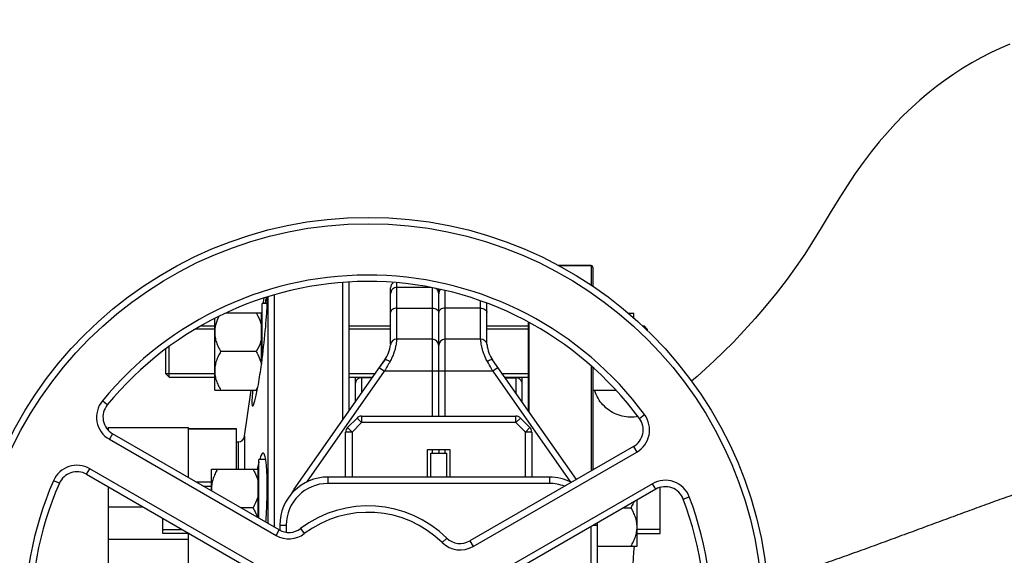
# Model space of a CAD drawing. Units: millimetres. Extents: x -2377 to 3498, y -606 to 2978.
# Drawn here: x 1462 to 1769, y 242 to 409 of the extents above; entities that cross this region are included whole.
import ezdxf

# ---------------------------------------------------------------- set-up
doc = ezdxf.new("R2010")
doc.units = ezdxf.units.MM
doc.header["$LTSCALE"] = 46.255
doc.header["$PDMODE"] = 3
doc.header["$PDSIZE"] = 0.3125
doc.layers.get('0').update_dxf_attribs({"linetype": 'CONTINUOUS'})
doc.layers.get('Defpoints').update_dxf_attribs({"linetype": 'CONTINUOUS'})
for name, color, linetype in [('02___PRT_ALL_AXES', 7, 'CONTINUOUS'), ('BEZUGSACHSEN', 7, 'CONTINUOUS'), ('FASEN', 7, 'CONTINUOUS'), ('RUNDUNGEN', 7, 'CONTINUOUS')]:
    doc.layers.add(name, color=color, linetype=linetype)
doc.layers.add('AM_5', color=3, linetype='CONTINUOUS', lineweight=25)
doc.styles.get("Standard").update_dxf_attribs({"font": 'txt', "width": 0.7})
doc.dimstyles.new('AM_DIN$0', dxfattribs={"dimtxt": 3.5, "dimasz": 2.5, "dimexe": 1, "dimexo": 1, "dimgap": 1.5, "dimtad": 1, "dimdsep": 46, "dimtxsty": 'STANDARD', "dimcen": 0, "dimclrd": 256, "dimclre": 256, "dimclrt": 2, "dimadec": 0, "dimazin": 2, "dimtp": 0.1, "dimtm": 0.1, "dimtfac": 0.71, "dimtdec": 3, "dimtmove": 0, "dimatfit": 3, "dimfxl": 1, "dimlwd": -1, "dimlwe": -1, "dimarcsym": 0})

# ---------------------------------------------------------------- blocks, each defined once
blk = doc.blocks.new('*D13')
at = {"layer": 'AM_5', "ltscale": 10, "transparency": 16777216}
for p, q in [((1148.76, 702.66), (2281.06, 702.66)), ((2280.06, -227.34), (2280.06, 672.66)), ((1148.76, -257.34), (2281.06, -257.34))]:
    blk.add_line(p, q, dxfattribs=at)
for points in [[(2275.06, 672.66), (2285.06, 672.66), (2280.06, 702.66)], [(2275.06, -227.34), (2285.06, -227.34), (2280.06, -257.34)]]:
    blk.add_solid(points, dxfattribs=at)
at = {"layer": 'Defpoints', "color": 0, "ltscale": 10, "transparency": 16777216}
for p in [(1147.76, 702.66), (2280.06, 702.66), (1147.76, -257.34)]:
    blk.add_point(p, dxfattribs=at)
at = {"layer": 'AM_5', "color": 2, "ltscale": 10, "transparency": 16777216, "insert": (2247.56, 217.25), "char_height": 35, "attachment_point": 5, "rotation": 90}
blk.add_mtext('960', dxfattribs=at)

msp = doc.modelspace()

# ---------------------------------------------------------------- linework, layer by layer
at = {"color": 7, "linetype": 'Continuous'}
for p, q in [((1640.477, 332.656), (1630.183, 332.656)), ((1562.977, 327.287), (1562.977, 284.398)), ((1564.977, 327.484), (1564.977, 287.255)), ((1577.977, 308.173), (1577.977, 325.656)), ((1590.521, 325.805), (1579.977, 325.805)), ((1592.977, 285.656), (1592.977, 325.257)), ((1538.312, 320.805), (1538.548, 322.487)), ((1539.735, 322.885), (1539.735, 252.24)), ((1541.716, 323.421), (1541.716, 251.097)), ((1539.545, 320.805), (1537.977, 320.805)), ((1537.977, 303.541), (1537.977, 320.805)), ((1607.977, 308.172), (1607.977, 320.904)), ((1523.177, 293.805), (1523.177, 316.137)), ((1537.777, 317.805), (1526.784, 317.805)), ((1537.777, 302.032), (1537.777, 317.805)), ((1537.777, 317.055), (1537.977, 317.055)), ((1537.784, 317.054), (1537.977, 318.425)), ((1652.033, 317.805), (1653.777, 317.805)), ((1653.777, 316.21), (1653.777, 317.805)), ((1519.032, 313.805), (1523.177, 313.805)), ((1564.977, 313.805), (1577.977, 313.805)), ((1607.977, 313.805), (1620.977, 313.805)), ((1656.379, 313.805), (1656.977, 313.805)), ((1657.977, 312.328), (1657.977, 312.805)), ((1590.977, 309.656), (1579.905, 309.656)), ((1606.05, 309.656), (1594.977, 309.656)), ((1507.977, 298.805), (1507.977, 306.62)), ((1536.121, 305.805), (1525.034, 305.805)), ((1547.919, 262.892), (1576.168, 303.237)), ((1576.168, 303.237), (1574.464, 300.803)), ((1635.915, 265.921), (1609.786, 303.238)), ((1508.977, 297.805), (1523.177, 297.805)), ((1564.977, 297.805), (1572.365, 297.805)), ((1566.977, 297.805), (1566.977, 290.111)), ((1572.26, 297.656), (1568.977, 297.656)), ((1613.59, 297.805), (1620.977, 297.805)), ((1613.694, 297.656), (1616.977, 297.656)), ((1618.977, 290.111), (1618.977, 297.805)), ((1523.177, 293.805), (1536.462, 293.805)), ((1532.489, 279.377), (1534.517, 293.805)), ((1640.977, 293.805), (1648.088, 293.805)), ((1568.939, 285.656), (1617.016, 285.656)), ((1564.563, 282.108), (1567.524, 285.07)), ((1621.391, 282.108), (1618.43, 285.07)), ((1489.667, 281.656), (1489.977, 281.656)), ((1489.977, 282.156), (1514.977, 282.156)), ((1489.977, 282.156), (1489.977, 281.277)), ((1543.285, 250.19), (1491.368, 280.165)), ((1514.977, 266.534), (1514.977, 282.156)), ((1514.977, 281.656), (1529.977, 281.656)), ((1529.977, 269.097), (1529.977, 281.656)), ((1563.977, 266.656), (1563.977, 280.694)), ((1621.977, 280.694), (1621.977, 266.656)), ((1653.683, 276.179), (1602.682, 246.734)), ((1589.477, 275.256), (1596.477, 275.256)), ((1589.477, 266.656), (1589.477, 275.256)), ((1590.477, 274.156), (1595.477, 274.156)), ((1590.477, 266.656), (1590.477, 274.156)), ((1592.977, 275.256), (1592.977, 274.156)), ((1595.477, 266.656), (1595.477, 274.156)), ((1596.477, 275.256), (1596.477, 266.656)), ((1539.088, 272.097), (1536.977, 272.097)), ((1536.977, 253.833), (1536.977, 272.097)), ((1483.272, 267.519), (1534.272, 238.074)), ((1522.177, 269.097), (1536.777, 269.097)), ((1522.177, 262.377), (1522.177, 269.097)), ((1536.777, 253.948), (1536.777, 269.097)), ((1536.777, 268.347), (1536.977, 268.347)), ((1641.416, 269.097), (1640.977, 269.097)), ((1522.177, 265.097), (1517.466, 265.097)), ((1627.477, 266.656), (1558.477, 266.656)), ((1489.977, 263.648), (1489.977, 162.386)), ((1660.587, 262.845), (1608.669, 232.87)), ((1661.977, 249.097), (1661.977, 263.418)), ((1654.777, 245.097), (1654.777, 259.491)), ((1489.977, 257.357), (1500.873, 257.357)), ((1535.121, 257.097), (1531.323, 257.097)), ((1650.632, 257.097), (1652.921, 257.097)), ((1506.977, 249.097), (1506.977, 253.833)), ((1543.477, 251.656), (1543.477, 250.098)), ((1642.477, 193.656), (1642.477, 251.656)), ((1515.179, 249.097), (1506.977, 249.097)), ((1514.977, 196.214), (1514.977, 249.097)), ((1654.777, 249.097), (1661.977, 249.097)), ((1514.977, 247.209), (1489.977, 247.209)), ((1642.477, 245.097), (1654.777, 245.097))]:
    msp.add_line(p, q, dxfattribs=at)
at = {"color": 9, "linetype": 'Continuous'}
for p, q in [((1579.977, 309.656), (1579.977, 327.198)), ((1590.977, 325.73), (1590.977, 285.656)), ((1594.977, 285.656), (1594.977, 324.784)), ((1579.977, 319.345), (1590.977, 319.345)), ((1605.977, 319.345), (1594.977, 319.345)), ((1605.977, 309.656), (1605.977, 321.59)), ((1574.464, 300.803), (1576.102, 299.656)), ((1611.491, 300.803), (1609.852, 299.656)), ((1551.91, 265.106), (1576.102, 299.656)), ((1568.977, 292.967), (1568.977, 297.656)), ((1609.852, 299.656), (1576.102, 299.656)), ((1609.852, 299.656), (1634.044, 265.106)), ((1616.977, 297.656), (1616.977, 292.967)), ((1489.725, 289.162), (1488.177, 290.428)), ((1568.939, 285.656), (1568.939, 283.656)), ((1617.016, 283.656), (1617.016, 285.656)), ((1655.513, 284.934), (1657.124, 286.12)), ((1565.977, 280.694), (1568.939, 283.656)), ((1568.939, 283.656), (1567.524, 285.07)), ((1617.016, 283.656), (1568.939, 283.656)), ((1618.43, 285.07), (1617.016, 283.656)), ((1617.016, 283.656), (1619.977, 280.694)), ((1491.368, 280.165), (1490.368, 278.433)), ((1565.977, 280.694), (1563.977, 280.694)), ((1564.563, 282.108), (1565.977, 280.694)), ((1565.977, 280.694), (1565.977, 266.656)), ((1619.977, 280.694), (1621.391, 282.108)), ((1621.977, 280.694), (1619.977, 280.694)), ((1619.977, 266.656), (1619.977, 280.694)), ((1490.368, 278.433), (1542.285, 248.458)), ((1653.683, 276.179), (1654.683, 274.447)), ((1590.977, 275.256), (1590.977, 274.156)), ((1594.977, 274.156), (1594.977, 275.256)), ((1603.682, 245.002), (1654.683, 274.447)), ((1483.272, 267.519), (1484.272, 269.251)), ((1535.272, 239.806), (1484.272, 269.251)), ((1474.774, 264.727), (1472.942, 265.528)), ((1558.477, 266.656), (1558.477, 264.656)), ((1627.477, 264.656), (1558.477, 264.656)), ((1659.587, 264.577), (1607.669, 234.602)), ((1627.477, 266.656), (1627.477, 264.656)), ((1660.587, 262.845), (1659.587, 264.577)), ((1548.291, 262.631), (1547.919, 262.892)), ((1669.199, 259.769), (1671.07, 260.476)), ((1543.477, 251.656), (1545.477, 251.656)), ((1545.477, 251.656), (1545.477, 249.456)), ((1641.207, 251.656), (1642.477, 251.656)), ((1542.285, 248.458), (1543.285, 250.19)), ((1549.899, 250.597), (1551.103, 249)), ((1640.477, 193.656), (1640.477, 251.234)), ((1595.482, 247.646), (1594.081, 246.218)), ((1602.682, 246.734), (1603.682, 245.002))]:
    msp.add_line(p, q, dxfattribs=at)
at = {"color": 2, "linetype": 'Continuous'}
msp.add_line((1657.977, 312.805), (1657.461, 312.805), dxfattribs=at)
at = {"color": 7, "linetype": 'Continuous'}
msp.add_lwpolyline([(1770.893, 401.677), (1767.855, 400.356), (1764.874, 398.942), (1761.949, 397.437), (1759.078, 395.839), (1756.259, 394.147), (1753.494, 392.363), (1750.779, 390.484), (1748.121, 388.513), (1745.504, 386.439), (1742.925, 384.257), (1740.368, 381.948), (1737.829, 379.503), (1735.297, 376.903), (1732.774, 374.141), (1730.255, 371.201), (1727.753, 368.09), (1725.246, 364.775), (1722.764, 361.291), (1720.228, 357.525), (1717.628, 353.462), (1714.948, 349.102), (1712.114, 344.387), (1709.458, 340.01), (1707.039, 336.215), (1704.4, 332.335), (1701.549, 328.393), (1698.459, 324.362), (1695.055, 320.169), (1691.536, 316.07), (1688.097, 312.268), (1684.784, 308.777), (1681.72, 305.687), (1678.845, 302.903), (1676.13, 300.372), (1673.56, 298.063), (1671.79, 296.527)], dxfattribs=at)
msp.add_circle((1570.977, 222.656), 125, dxfattribs=at)
at = {"color": 9, "linetype": 'Continuous'}
msp.add_circle((1570.977, 222.656), 123, dxfattribs=at)
for centre, radius, start, end in [((1570.977, 222.656), 107, 36.37937, 140.69928), ((1494.368, 285.361), 8, 140.69928, 240), ((1650.683, 281.375), 8, 300, 36.37937), ((1480.272, 262.323), 8, 60, 156.37937), ((1570.977, 222.656), 107, 156.37937, 260.69928), ((1558.477, 251.656), 13, 90, 180), ((1627.477, 251.656), 13, 68.81052, 90), ((1663.587, 257.648), 8, 20.69928, 120), ((1570.977, 222.656), 107, 276.37937, 20.69928), ((1570.977, 222.656), 33, 45.5627, 127.03032), ((1546.285, 255.387), 8, 240, 307.03032), ((1599.682, 251.93), 8, 225.5627, 300)]:
    msp.add_arc(centre, radius, start, end, dxfattribs=at)
at = {"color": 7, "linetype": 'Continuous'}
for centre, radius, start, end in [((1570.977, 222.656), 105, 36.37937, 140.69928), ((1579.977, 325.656), 2, 125.67975, 180.00027), ((1579.977, 323.805), 2, 90, 180.0001), ((1590.977, 323.805), 2, 0, 56.23508), ((1594.977, 323.805), 2, 138.12423, 180), ((1567.977, 308.973), 10, 324.99549, 353.69526), ((1579.905, 307.656), 2, 90, 173.69526), ((1590.977, 307.656), 2, 0, 90), ((1594.977, 307.656), 2, 90, 180), ((1606.05, 307.656), 2, 6.30474, 90), ((1617.977, 308.973), 10, 186.30474, 215.00047), ((1568.977, 295.656), 2, 90, 180.00003), ((1616.977, 295.656), 2, 359.99997, 90), ((1519.776, 303.276), 18.89, 330.34633, 333.28457), ((1517.825, 304.368), 21.127, 329.99902, 330.391), ((1494.368, 285.361), 6, 140.69928, 240), ((1568.939, 283.656), 2, 90, 135), ((1617.016, 283.656), 2, 45, 90), ((1650.683, 281.375), 6, 300, 36.37937), ((1565.977, 280.694), 2, 135, 180), ((1619.977, 280.694), 2, 0, 45), ((1480.272, 262.323), 6, 60, 156.37937), ((1570.977, 222.656), 105, 156.37937, 260.69928), ((1558.477, 251.656), 15, 90, 180), ((1627.477, 251.656), 15, 62.92039, 90), ((1531.233, 263.1), 9.056, 180.0153, 184.68887), ((1558.977, 255.149), 13.5, 145, 153.46628), ((1663.587, 257.648), 6, 20.69928, 120), ((1570.977, 222.656), 105, 276.37937, 20.69928), ((1570.977, 222.656), 35, 45.5627, 127.03032), ((1627.477, 251.656), 15, 0, 2.70747), ((1546.285, 255.387), 6, 240, 307.03032), ((1599.682, 251.93), 6, 225.5627, 300)]:
    msp.add_arc(centre, radius, start, end, dxfattribs=at)
at = {"color": 9, "linetype": 'Continuous'}
for points, knots in [([(1579.977, 319.345), (1579.72, 319.345), (1579.222, 319.281), (1578.569, 319), (1578.102, 318.561), (1577.977, 318.171), (1577.977, 317.991)], [0, 0, 0, 0, 0.292342, 0.5619228, 0.7955593, 1, 1, 1, 1]), ([(1590.977, 319.345), (1591.235, 319.345), (1591.732, 319.281), (1592.385, 319), (1592.852, 318.561), (1592.977, 318.171), (1592.977, 317.991)], [0, 0, 0, 0, 0.292342, 0.5619228, 0.7955593, 1, 1, 1, 1]), ([(1594.977, 319.345), (1594.72, 319.345), (1594.222, 319.281), (1593.569, 319), (1593.102, 318.561), (1592.977, 318.171), (1592.977, 317.991)], [0, 0, 0, 0, 0.292342, 0.5619228, 0.7955593, 1, 1, 1, 1]), ([(1605.977, 319.345), (1606.235, 319.345), (1606.732, 319.281), (1607.385, 319), (1607.852, 318.561), (1607.977, 318.171), (1607.977, 317.991)], [0, 0, 0, 0, 0.2923419, 0.5619227, 0.7955593, 1, 1, 1, 1]), ([(1579.905, 309.656), (1579.915, 309.656), (1579.89, 309.585), (1579.901, 309.514), (1579.871, 309.338), (1579.851, 309.12), (1579.813, 308.831), (1579.744, 308.333), (1579.609, 307.575), (1579.366, 306.527), (1579.003, 305.322), (1578.486, 304.019), (1578.049, 303.143), (1577.807, 302.699)], [0, 0, 0, 0, 0.0044662, 0.0178636, 0.0401039, 0.0710666, 0.1105452, 0.1582974, 0.2775838, 0.4258997, 0.5992895, 0.7926863, 1, 1, 1, 1]), ([(1608.147, 302.699), (1607.906, 303.144), (1607.47, 304.02), (1606.95, 305.322), (1606.588, 306.527), (1606.345, 307.575), (1606.211, 308.333), (1606.141, 308.831), (1606.104, 309.12), (1606.084, 309.338), (1606.053, 309.514), (1606.065, 309.585), (1606.039, 309.656), (1606.05, 309.656)], [0, 0, 0, 0, 0.2073233, 0.4007233, 0.5741086, 0.7224179, 0.8416933, 0.8894469, 0.9289288, 0.9598924, 0.9821328, 0.995532, 1, 1, 1, 1]), ([(1576.168, 303.237), (1576.209, 303.295), (1576.437, 303.333), (1576.993, 303.165), (1577.471, 302.913), (1577.807, 302.699)], [0, 0, 0, 0, 0.1184336, 0.330493, 1, 1, 1, 1]), ([(1609.786, 303.238), (1609.745, 303.295), (1609.517, 303.333), (1608.961, 303.166), (1608.484, 302.913), (1608.147, 302.699)], [0, 0, 0, 0, 0.1180958, 0.3302173, 1, 1, 1, 1]), ([(1609.852, 299.656), (1609.708, 299.912), (1609.14, 300.927), (1608.573, 301.942), (1608.147, 302.699)], [0, 0, 0, 0, 0.2528781, 1, 1, 1, 1])]:
    msp.add_open_spline(points, degree=3, knots=knots, dxfattribs=at)
at = {"color": 7, "linetype": 'Continuous'}
for points, knots in [([(1524.464, 316.746), (1524.081, 315.973), (1523.593, 314.766), (1523.238, 313.083), (1523.177, 312.23), (1523.177, 311.805)], [0, 0, 0, 0, 0.5032097, 0.7521801, 1, 1, 1, 1]), ([(1536.121, 317.805), (1536.307, 317.481), (1537.011, 316.186), (1537.553, 314.789), (1537.777, 313.71)], [0, 0, 0, 0, 0.2530816, 1, 1, 1, 1]), ([(1523.177, 311.805), (1523.177, 311.282), (1523.27, 310.232), (1523.665, 308.696), (1524.265, 307.215), (1524.765, 306.27), (1525.034, 305.805)], [0, 0, 0, 0, 0.2468696, 0.4953805, 0.7464112, 1, 1, 1, 1]), ([(1537.777, 309.9), (1537.703, 309.542), (1537.322, 308.112), (1536.676, 306.767), (1536.121, 305.805)], [0, 0, 0, 0, 0.2477024, 1, 1, 1, 1]), ([(1525.034, 305.805), (1524.765, 305.34), (1524.265, 304.394), (1523.665, 302.913), (1523.27, 301.378), (1523.177, 300.327), (1523.177, 299.805)], [0, 0, 0, 0, 0.2535886, 0.5046193, 0.7531304, 1, 1, 1, 1]), ([(1536.121, 305.805), (1536.302, 305.49), (1536.989, 304.229), (1537.521, 302.873), (1537.752, 301.825)], [0, 0, 0, 0, 0.2529708, 1, 1, 1, 1]), ([(1577.807, 302.699), (1577.667, 302.45), (1577.099, 301.435), (1576.532, 300.42), (1576.102, 299.656)], [0, 0, 0, 0, 0.2459316, 1, 1, 1, 1]), ([(1523.177, 299.805), (1523.177, 299.282), (1523.27, 298.232), (1523.665, 296.696), (1524.265, 295.215), (1524.765, 294.27), (1525.034, 293.805)], [0, 0, 0, 0, 0.2468696, 0.4953805, 0.7464112, 1, 1, 1, 1]), ([(1524.034, 269.097), (1523.765, 268.632), (1523.265, 267.687), (1522.665, 266.206), (1522.27, 264.67), (1522.177, 263.62), (1522.177, 263.097)], [0, 0, 0, 0, 0.2535886, 0.5046193, 0.7531304, 1, 1, 1, 1]), ([(1535.121, 269.097), (1535.307, 268.774), (1536.011, 267.478), (1536.553, 266.081), (1536.777, 265.002)], [0, 0, 0, 0, 0.2530816, 1, 1, 1, 1]), ([(1536.777, 261.192), (1536.703, 260.834), (1536.322, 259.405), (1535.676, 258.059), (1535.121, 257.097)], [0, 0, 0, 0, 0.2477024, 1, 1, 1, 1]), ([(1652.921, 257.097), (1653.008, 257.248), (1653.348, 257.854), (1653.655, 258.478), (1653.86, 258.956)], [0, 0, 0, 0, 0.2511818, 1, 1, 1, 1]), ([(1535.121, 257.097), (1535.258, 256.859), (1535.785, 255.904), (1536.228, 254.9), (1536.479, 254.124)], [0, 0, 0, 0, 0.2520812, 1, 1, 1, 1]), ([(1654.777, 251.097), (1654.777, 251.62), (1654.684, 252.67), (1654.289, 254.206), (1653.689, 255.687), (1653.189, 256.632), (1652.921, 257.097)], [0, 0, 0, 0, 0.2468696, 0.4953805, 0.7464112, 1, 1, 1, 1]), ([(1652.921, 245.097), (1653.189, 245.562), (1653.689, 246.508), (1654.289, 247.989), (1654.684, 249.524), (1654.777, 250.575), (1654.777, 251.097)], [0, 0, 0, 0, 0.2535886, 0.5046193, 0.7531304, 1, 1, 1, 1])]:
    msp.add_open_spline(points, degree=3, knots=knots, dxfattribs=at)
at = {"layer": '02___PRT_ALL_AXES', "color": 7, "linetype": 'Continuous'}
for p, q in [((1523.177, 312.805), (1517.254, 312.805)), ((1577.977, 312.805), (1564.977, 312.805)), ((1620.977, 312.805), (1607.977, 312.805)), ((1537.735, 301.713), (1537.778, 302.027)), ((1523.177, 298.805), (1507.977, 298.805)), ((1573.065, 298.805), (1564.977, 298.805)), ((1620.977, 298.805), (1612.89, 298.805)), ((1536.448, 293.735), (1536.458, 293.784)), ((1529.977, 277.656), (1530.509, 277.656)), ((1536.467, 269.164), (1536.458, 269.118)), ((1519.631, 263.847), (1522.177, 263.847)), ((1506.977, 250.347), (1513.014, 250.347)), ((1661.977, 250.347), (1654.777, 250.347))]:
    msp.add_line(p, q, dxfattribs=at)
msp.add_arc((1309.835, 332.917), 230.026, 352.28259, 352.66255, dxfattribs=at)
for points, knots in [([(1539.357, 322.78), (1539.305, 322.726), (1539.225, 322.518), (1539.099, 322.125), (1538.957, 321.532), (1538.859, 321.075), (1538.806, 320.816)], [0, 0, 0, 0, 0.1106189, 0.3148411, 0.612262, 1, 1, 1, 1]), ([(1539.546, 320.818), (1539.553, 321.096), (1539.56, 321.58), (1539.548, 322.138), (1539.52, 322.471), (1539.494, 322.636), (1539.467, 322.742), (1539.433, 322.796), (1539.414, 322.803)], [0, 0, 0, 0, 0.4160102, 0.7220827, 0.8327373, 0.9150622, 0.9697136, 1, 1, 1, 1]), ([(1537.978, 303.539), (1538.407, 306.869), (1538.925, 311.596), (1539.385, 317.363), (1539.522, 319.788), (1539.546, 320.818)], [0, 0, 0, 0, 0.5802702, 0.8218894, 1, 1, 1, 1]), ([(1536.458, 293.784), (1536.57, 294.361), (1537.054, 296.994), (1537.452, 299.643), (1537.735, 301.713)], [0, 0, 0, 0, 0.2196032, 1, 1, 1, 1]), ([(1535.001, 293.801), (1534.936, 293.095), (1534.836, 291.864), (1534.767, 290.442), (1534.784, 289.59), (1534.813, 289.219), (1534.86, 288.999), (1534.897, 288.883), (1534.957, 288.805), (1534.999, 288.805)], [0, 0, 0, 0, 0.4202187, 0.7321207, 0.8436871, 0.924511, 0.9534601, 0.9750688, 1, 1, 1, 1]), ([(1534.999, 288.805), (1535.047, 288.805), (1535.162, 288.924), (1535.285, 289.17), (1535.447, 289.58), (1535.621, 290.136), (1535.815, 290.842), (1536.108, 292.054), (1536.312, 293.037), (1536.448, 293.735)], [0, 0, 0, 0, 0.0279624, 0.0823284, 0.1660271, 0.2789042, 0.4201454, 0.5885371, 1, 1, 1, 1]), ([(1538.259, 274.097), (1538.164, 274.097), (1538.01, 273.995), (1537.856, 273.802), (1537.655, 273.472), (1537.415, 272.903), (1537.25, 272.399), (1537.164, 272.109)], [0, 0, 0, 0, 0.1221338, 0.2104837, 0.3211915, 0.613132, 1, 1, 1, 1]), ([(1539.089, 272.107), (1539.042, 272.396), (1538.944, 272.898), (1538.78, 273.47), (1538.623, 273.801), (1538.495, 273.997), (1538.349, 274.097), (1538.259, 274.097)], [0, 0, 0, 0, 0.392077, 0.6840468, 0.7931586, 0.8794806, 1, 1, 1, 1]), ([(1536.977, 271.441), (1536.933, 271.271), (1536.744, 270.516), (1536.582, 269.755), (1536.467, 269.164)], [0, 0, 0, 0, 0.2258844, 1, 1, 1, 1]), ([(1539.126, 252.591), (1539.273, 254.481), (1539.483, 258.225), (1539.59, 263.572), (1539.509, 267.671), (1539.313, 270.431), (1539.174, 271.592), (1539.089, 272.107)], [0, 0, 0, 0, 0.2910628, 0.5753164, 0.8206657, 0.91997, 1, 1, 1, 1])]:
    msp.add_open_spline(points, degree=3, knots=knots, dxfattribs=at)
at = {"layer": 'BEZUGSACHSEN', "color": 7, "linetype": 'Continuous'}
for p, q in [((1489.977, 281.656), (1489.667, 281.656)), ((1529.977, 281.656), (1514.977, 281.656))]:
    msp.add_line(p, q, dxfattribs=at)
at = {"layer": 'FASEN', "color": 7, "linetype": 'Continuous'}
for p, q in [((1519.032, 313.805), (1523.177, 313.805)), ((1564.977, 313.805), (1577.977, 313.805)), ((1607.977, 313.805), (1620.977, 313.805)), ((1656.379, 313.805), (1656.977, 313.805)), ((1657.977, 312.805), (1656.977, 313.805)), ((1656.977, 313.805), (1656.977, 313.252)), ((1657.977, 312.805), (1657.977, 312.327)), ((1508.977, 297.805), (1508.977, 307.372)), ((1507.977, 298.805), (1507.977, 306.62)), ((1507.977, 298.805), (1508.977, 297.805)), ((1508.977, 297.805), (1523.177, 297.805)), ((1564.977, 297.805), (1572.365, 297.805)), ((1613.59, 297.805), (1620.977, 297.805))]:
    msp.add_line(p, q, dxfattribs=at)
at = {"layer": 'RUNDUNGEN', "color": 7, "linetype": 'Continuous'}
for p, q in [((1630.183, 332.656), (1640.477, 332.656)), ((1640.977, 332.156), (1640.977, 326.103)), ((1620.977, 287.255), (1620.977, 314.9)), ((1640.977, 300.798), (1640.977, 268.844))]:
    msp.add_line(p, q, dxfattribs=at)
at = {"layer": 'RUNDUNGEN', "color": 9, "linetype": 'Continuous'}
for p, q in [((1640.477, 332.656), (1640.477, 326.438)), ((1621.177, 286.969), (1621.177, 314.795)), ((1640.477, 301.244), (1640.477, 268.555)), ((1532.489, 279.377), (1532.489, 269.097)), ((1530.509, 277.656), (1530.509, 269.097))]:
    msp.add_line(p, q, dxfattribs=at)
at = {"layer": 'RUNDUNGEN', "color": 7, "linetype": 'Continuous'}
msp.add_lwpolyline([(1655.064, 285.494), (1654.538, 285.41), (1653.903, 285.344), (1653.266, 285.312), (1652.628, 285.313), (1651.991, 285.349), (1651.356, 285.418), (1650.727, 285.521), (1650.103, 285.658), (1649.488, 285.827), (1648.883, 286.028), (1648.289, 286.262), (1647.708, 286.527), (1647.143, 286.822), (1646.594, 287.147), (1646.063, 287.501), (1645.551, 287.882), (1645.06, 288.29), (1644.592, 288.724), (1644.148, 289.182), (1643.728, 289.663), (1643.335, 290.165), (1642.969, 290.688), (1642.631, 291.229), (1642.323, 291.788), (1642.044, 292.362), (1641.797, 292.95), (1641.581, 293.55), (1641.504, 293.805)], dxfattribs=at)
for centre, radius, start, end in [((1640.477, 332.156), 0.5, 0, 90), ((1530.509, 279.656), 2, 270, 351.99999)]:
    msp.add_arc(centre, radius, start, end, dxfattribs=at)
at = {"layer": 'RUNDUNGEN', "color": 9, "linetype": 'Continuous'}
for points, knots in [([(1788.193, 266.748), (1786.879, 266.306), (1784.038, 265.336), (1779.511, 263.774), (1775.41, 262.332), (1771.924, 261.087), (1768.235, 259.766), (1763.489, 258.052), (1757.671, 255.921), (1751.717, 253.724), (1745.662, 251.491), (1739.533, 249.228), (1733.351, 246.944), (1727.123, 244.665), (1721.905, 242.78), (1717.714, 241.284), (1713.507, 239.795), (1706.102, 237.26), (1699.708, 235.218), (1695.417, 233.941)], [0, 0, 0, 0, 0.0422492, 0.0915023, 0.1459907, 0.1747597, 0.2043312, 0.265439, 0.3285835, 0.3931987, 0.4588708, 0.5253201, 0.5923399, 0.6597686, 0.7274938, 0.7614414, 0.7954338, 0.8635237, 1, 1, 1, 1]), ([(1652.905, 224.951), (1652.978, 226.656), (1653.279, 233.373), (1653.629, 240.089), (1653.938, 245.097)], [0, 0, 0, 0, 0.2537619, 1, 1, 1, 1])]:
    msp.add_open_spline(points, degree=3, knots=knots, dxfattribs=at)

# ---------------------------------------------------------------- dimensions: what is measured, and where the dimension line sits
at = {"layer": 'AM_5', "ltscale": 10}
dim = msp.add_linear_dim(base=(2280.06, 702.656), p1=(1147.762, -257.344), p2=(1147.762, 702.656), angle=90, text='960', dimstyle='AM_DIN$0', override={"dimtxt": 35, "dimasz": 30, "dimgap": 15, "dimsah": 1}, dxfattribs=at)
dim.commit()
dim.dimension.update_dxf_attribs({"geometry": '*D13', "text_midpoint": (2280.06, 217.248), "dimtype": 160})

doc.saveas('drawing.dxf')
